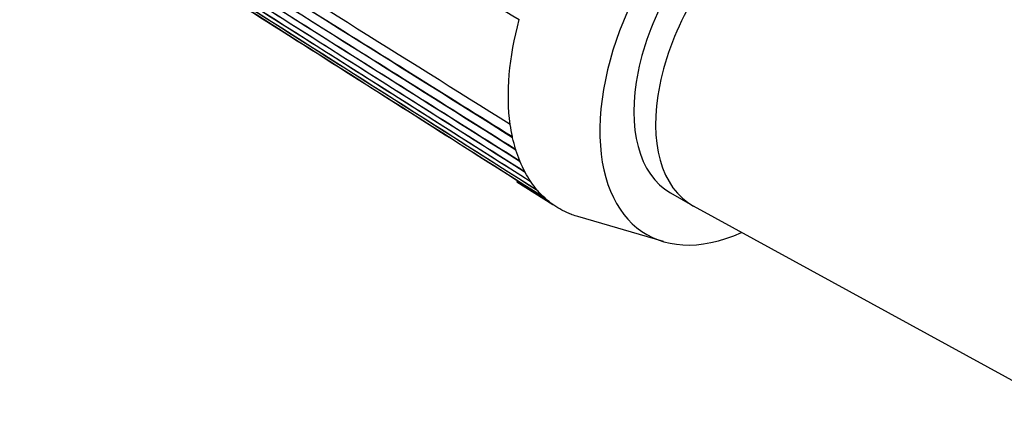
# Paper-space layout 'Layout1' of a CAD drawing. Units: inches. Extents: x 0 to 16.4, y 0 to 10.4.
# Drawn here: x 13.8 to 14.7, y 6.5 to 6.8 of the extents above; entities that cross this region are included whole.
import ezdxf

# ---------------------------------------------------------------- set-up
doc = ezdxf.new("R2010")
doc.units = ezdxf.units.IN
doc.header["$MEASUREMENT"] = 0
doc.layers.add('Viewport3ForCustomObjects_0', color=7, linetype='CONTINUOUS', lineweight=30)
doc.layers.add('Visible (ANSI)', color=7, linetype='CONTINUOUS', lineweight=30)

# ---------------------------------------------------------------- blocks, each defined once
blk = doc.blocks.new('CustomObjectsInViewport3_0')
at = {"layer": 'Visible (ANSI)'}
for p, q in [((-10001.7947, -10002.366), (-10001.7258, -10002.4098)), ((-10001.7945, -10002.3637), (-10001.7946, -10002.366)), ((-10001.7244, -10002.4108), (-10001.7934, -10002.3669)), ((-10001.5008, -10002.3875), (-10001.4591, -10002.4116)), ((-10000.7048, -10002.8246), (-10001.4568, -10002.4128)), ((-10001.5145, -10002.4807), (-10001.678, -10002.4328))]:
    blk.add_line(p, q, dxfattribs=at)
for centre, major_axis, start_param, end_param in [((-10001.3308, -10002.093), (-0.2159, -0.3739), 3.902995, 6.956256), ((-10001.3308, -10002.093), (0.17, 0.2944), 0, 3.141593), ((-10001.2891, -10002.1171), (0.17, 0.2944), 6.270154, 9.437809), ((-10001.5478, -10001.9678), (-0.2345, -0.4062), 6.22874, 6.234607)]:
    blk.add_ellipse(centre, major_axis=major_axis, ratio=0.57735, start_param=start_param, end_param=end_param, dxfattribs=at)
at = {"layer": 'Visible (ANSI)', "extrusion": (0, 0, -1)}
for major_axis, start_param, end_param in [((0.2363, 0.4092), 3.777886, 4.280665), ((0.2363, 0.4092), 3.71075, 3.777886), ((0.2363, 0.4092), 3.704391, 3.71075), ((0.2363, 0.4092), 3.637255, 3.704391), ((0.2363, 0.4092), 3.630896, 3.637255), ((0.2363, 0.4092), 3.56376, 3.630896), ((0.2363, 0.4092), 3.557401, 3.56376), ((-0.2363, -0.4092), 0.348672, 0.415808), ((-0.2363, -0.4092), 0.342313, 0.348672), ((-0.2363, -0.4092), 0.275177, 0.342313), ((-0.2363, -0.4092), 0.268818, 0.275177), ((-0.2363, -0.4092), 0.201682, 0.268818), ((-0.2363, -0.4092), 0.195323, 0.201682), ((-0.2363, -0.4092), 0.128187, 0.195323), ((-0.2363, -0.4092), 0.121827, 0.128187), ((-0.2363, -0.4092), 0.054691, 0.121827), ((-0.2363, -0.4092), 0.048332, 0.054691), ((-0.2363, -0.4092), 6.264381, 6.331518), ((-0.2363, -0.4092), 6.258022, 6.264381), ((-0.2363, -0.4092), 6.190886, 6.258022), ((-0.2363, -0.4092), 6.184527, 6.190886), ((-0.2363, -0.4092), 6.143399, 6.184527)]:
    blk.add_ellipse((-10001.477, -10002.0086), major_axis=major_axis, ratio=0.57735, start_param=start_param, end_param=end_param, dxfattribs=at)
at = {"layer": 'Visible (ANSI)'}
for points, knots in [([(-10002.7307, -10001.4916), (-10002.5437, -10001.6038), (-10002.3567, -10001.716), (-10002.0433, -10001.9042), (-10001.9169, -10001.9801), (-10001.7904, -10002.0559)], [0.00000072, 0.00000072, 0.00000072, 0.00000072, 0.02083876, 0.02083876, 0.03492681, 0.03492681, 0.03492681, 0.03492681]), ([(-10001.8074, -10002.2567), (-10002.0151, -10002.1267), (-10002.2228, -10001.9966), (-10002.5356, -10001.8008), (-10002.6407, -10001.7351), (-10002.7457, -10001.6693)], [0.0000002, 0.0000002, 0.0000002, 0.0000002, 0.02319442, 0.02319442, 0.03492629, 0.03492629, 0.03492629, 0.03492629]), ([(-10002.6166, -10001.7707), (-10002.4717, -10001.8614), (-10002.3267, -10001.9521), (-10002.0557, -10002.1218), (-10001.9295, -10002.2008), (-10001.8033, -10002.2798)], [0.00465469, 0.00465469, 0.00465469, 0.00465469, 0.02083883, 0.02083883, 0.0349259, 0.0349259, 0.0349259, 0.0349259]), ([(-10001.8029, -10002.2819), (-10002.0107, -10002.1513), (-10002.2185, -10002.0208), (-10002.4898, -10001.8503), (-10002.5532, -10001.8105), (-10002.6166, -10001.7707)], [0.0000002, 0.0000002, 0.0000002, 0.0000002, 0.02319442, 0.02319442, 0.03027141, 0.03027141, 0.03027141, 0.03027141]), ([(-10002.6109, -10001.7924), (-10002.4659, -10001.8835), (-10002.3209, -10001.9746), (-10002.0497, -10002.1451), (-10001.9234, -10002.2244), (-10001.7972, -10002.3037)], [0.00465469, 0.00465469, 0.00465469, 0.00465469, 0.02083883, 0.02083883, 0.0349259, 0.0349259, 0.0349259, 0.0349259]), ([(-10001.7966, -10002.3057), (-10002.0046, -10002.1746), (-10002.2126, -10002.0435), (-10002.484, -10001.8724), (-10002.5475, -10001.8324), (-10002.6109, -10001.7924)], [0.0000002, 0.0000002, 0.0000002, 0.0000002, 0.02319442, 0.02319442, 0.03027141, 0.03027141, 0.03027141, 0.03027141]), ([(-10002.6037, -10001.8127), (-10002.4586, -10001.9041), (-10002.3134, -10001.9956), (-10002.042, -10002.1667), (-10001.9157, -10002.2464), (-10001.7893, -10002.326)], [0.00465469, 0.00465469, 0.00465469, 0.00465469, 0.02083883, 0.02083883, 0.0349259, 0.0349259, 0.0349259, 0.0349259]), ([(-10001.7886, -10002.3279), (-10001.9968, -10002.1963), (-10002.2049, -10002.0647), (-10002.4767, -10001.893), (-10002.5402, -10001.8528), (-10002.6037, -10001.8127)], [0.0000002, 0.0000002, 0.0000002, 0.0000002, 0.02319442, 0.02319442, 0.03027141, 0.03027141, 0.03027141, 0.03027141]), ([(-10002.5949, -10001.8314), (-10002.4496, -10001.9232), (-10002.3044, -10002.015), (-10002.0327, -10002.1868), (-10001.9062, -10002.2667), (-10001.7798, -10002.3466)], [0.00465469, 0.00465469, 0.00465469, 0.00465469, 0.02083883, 0.02083883, 0.0349259, 0.0349259, 0.0349259, 0.0349259]), ([(-10001.7789, -10002.3483), (-10001.9873, -10002.2163), (-10002.1957, -10002.0842), (-10002.4677, -10001.9119), (-10002.5313, -10001.8717), (-10002.5949, -10001.8314)], [0.0000002, 0.0000002, 0.0000002, 0.0000002, 0.02319442, 0.02319442, 0.03027141, 0.03027141, 0.03027141, 0.03027141]), ([(-10002.5846, -10001.8484), (-10002.4392, -10001.9405), (-10002.2938, -10002.0327), (-10002.0218, -10002.205), (-10001.8952, -10002.2852), (-10001.7686, -10002.3654)], [0.00465469, 0.00465469, 0.00465469, 0.00465469, 0.02083883, 0.02083883, 0.0349259, 0.0349259, 0.0349259, 0.0349259]), ([(-10001.7675, -10002.3669), (-10001.9762, -10002.2345), (-10002.1849, -10002.102), (-10002.4573, -10001.9292), (-10002.521, -10001.8888), (-10002.5846, -10001.8484)], [0.0000002, 0.0000002, 0.0000002, 0.0000002, 0.02319442, 0.02319442, 0.03027141, 0.03027141, 0.03027141, 0.03027141]), ([(-10002.5729, -10001.8637), (-10002.4273, -10001.9561), (-10002.2817, -10002.0485), (-10002.0093, -10002.2213), (-10001.8826, -10002.3018), (-10001.7558, -10002.3822)], [0.00465469, 0.00465469, 0.00465469, 0.00465469, 0.02083883, 0.02083883, 0.0349259, 0.0349259, 0.0349259, 0.0349259]), ([(-10001.7546, -10002.3836), (-10001.9636, -10002.2508), (-10002.1726, -10002.118), (-10002.4454, -10001.9447), (-10002.5092, -10001.9042), (-10002.5729, -10001.8637)], [0.0000002, 0.0000002, 0.0000002, 0.0000002, 0.02319442, 0.02319442, 0.03027141, 0.03027141, 0.03027141, 0.03027141]), ([(-10002.5599, -10001.8771), (-10002.414, -10001.9698), (-10002.2682, -10002.0624), (-10001.9954, -10002.2357), (-10001.8685, -10002.3164), (-10001.7415, -10002.397)], [0.00465469, 0.00465469, 0.00465469, 0.00465469, 0.02083883, 0.02083883, 0.0349259, 0.0349259, 0.0349259, 0.0349259]), ([(-10001.7402, -10002.3982), (-10001.9496, -10002.2651), (-10002.1589, -10002.132), (-10002.4321, -10001.9583), (-10002.496, -10001.9177), (-10002.5599, -10001.8771)], [0.0000002, 0.0000002, 0.0000002, 0.0000002, 0.02319442, 0.02319442, 0.03027141, 0.03027141, 0.03027141, 0.03027141])]:
    blk.add_open_spline(points, degree=3, knots=knots, dxfattribs=at)

psp = doc.layouts.get("Layout1")

# ---------------------------------------------------------------- block references
at = {"layer": 'Viewport3ForCustomObjects_0', "xscale": 0.4563996757541441, "yscale": 0.4563996757541441, "zscale": 0.4563996757541441}
psp.add_blockref('CustomObjectsInViewport3_0', (4579.06382, 4571.77638), dxfattribs=at)

doc.saveas('drawing.dxf')
